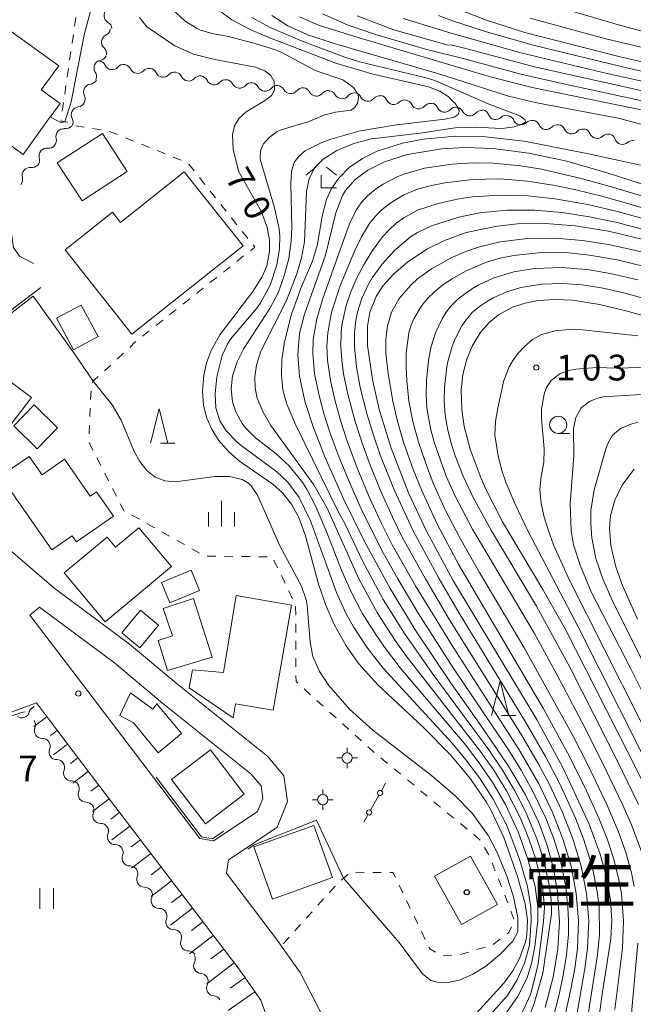
# Model space of a CAD drawing. Units: millimetres. Extents: x -70000 to -68000, y 28500 to 30000.
# Drawn here: x -68393 to -68303, y 28944 to 29088 of the extents above; entities that cross this region are included whole.
import ezdxf

# ---------------------------------------------------------------- set-up
doc = ezdxf.new("R2010")
doc.units = ezdxf.units.MM
for name, color, linetype, lineweight in [('210100_道路縁（街区線）', 7, 'Continuous', 15), ('300100_普通建物', 7, 'Continuous', 15), ('420500_灯ろう', 7, 'Continuous', 15), ('420706_鳥居（真形）', 7, 'Continuous', 15), ('510200_一条河川、細流', 7, 'Continuous', 15), ('610111_人工斜面(上)', 7, 'Continuous', 9), ('610199_人工斜面(中)', 7, 'Continuous', 9), ('630100_植生界', 7, 'Continuous', 9), ('631100_田', 7, 'Continuous', 9), ('633100_広葉樹林', 7, 'Continuous', 9), ('633200_針葉樹林', 7, 'Continuous', 9), ('633300_竹林', 7, 'Continuous', 9), ('633400_荒地', 7, 'Continuous', 9), ('710100_等高線（計曲線）', 7, 'Continuous', 20), ('710107_等高線（計曲線）（注記）', 7, 'Continuous', 20), ('710200_等高線（主曲線）', 7, 'Continuous', 9), ('731200_図化機測定による標高点', 7, 'Continuous', 20), ('731207_図化機測定による標高点（注記）', 7, 'Continuous', 20)]:
    doc.layers.add(name, color=color, linetype=linetype, lineweight=lineweight)
doc.layers.add('813100_建物の名称', color=7, linetype='Continuous')
doc.layers.add('819900_指示点', color=7, linetype='Continuous')
doc.styles.add('Style-Kanji', font='txt')
doc.styles.add('Style-WORKING', font='txt')

msp = doc.modelspace()

# ---------------------------------------------------------------- linework, layer by layer
at = {"layer": '210100_道路縁（街区線）', "flags": 128}
for points in [[(-68394.76, 29062.63), (-68393.58, 29054.44), (-68392.7, 29053.22), (-68390.69, 29052.16)], [(-68389.63, 29048.65), (-68392.89, 29046.18), (-68397.63, 29042.45), (-68401.56, 29039.35), (-68402.72, 29038.43), (-68406.78, 29034.52), (-68413.46, 29030.14), (-68410.27, 29025.96), (-68406.6, 29021.15), (-68387.73, 29004.97), (-68376.74, 28996.81), (-68369.69, 28990.93), (-68356.6, 28980.47), (-68354.26, 28977.66), (-68353.74, 28973.93), (-68355.24, 28970.17), (-68359.91, 28967.05), (-68362.3, 28965.46), (-68362.63, 28963.49), (-68355.04, 28953.53), (-68354.64, 28952.95), (-68351.9, 28949.06), (-68347.29, 28940.14)], [(-68366.47, 28968.53), (-68364.5, 28968.2), (-68362.65, 28969.43), (-68358.09, 28972.48), (-68357.33, 28974.36), (-68357.59, 28976.19), (-68359.06, 28977.96), (-68371.91, 28988.22), (-68378.91, 28994.06), (-68389.81, 29002.16), (-68391.22, 29001), (-68382.94, 28990.16), (-68373.25, 28977.43), (-68366.47, 28968.53)], [(-68381.53, 28726.17), (-68394.97, 28761.98), (-68404.66, 28789.59), (-68412.32, 28811.12), (-68422.2, 28838.71), (-68424.98, 28846.47), (-68441.11, 28891.12), (-68452.37, 28922.02), (-68462.4, 28950.85), (-68466.03, 28960.77), (-68429.32, 28974.38), (-68428.02, 28974.84), (-68401.36, 28984.2), (-68390.27, 28988.25), (-68388.52, 28985.93)], [(-68388.52, 28985.93), (-68381.07, 28976.14), (-68360.69, 28949.39), (-68358.44, 28946.19), (-68357.63, 28945.03), (-68356.43, 28941.8), (-68354.68, 28937.09), (-68352.48, 28931.75), (-68350.55, 28925.65), (-68350.27, 28924.48), (-68349.76, 28922.31), (-68346.61, 28908.87), (-68350.53, 28896.41), (-68351.84, 28890.07), (-68352.86, 28882.4), (-68353.08, 28879.58), (-68353.35, 28876.07), (-68353.58, 28867.38)]]:
    msp.add_lwpolyline(points, dxfattribs=at)
at = {"layer": '300100_普通建物', "flags": 128}
for points in [[(-68394.82, 29086.51), (-68387.02, 29080.88), (-68389.55, 29077.39), (-68386.82, 29075.41), (-68388.12, 29073.62), (-68388.25, 29073.44), (-68388.88, 29072.57), (-68392.19, 29067.99), (-68396.08, 29070.8), (-68395.26, 29071.93), (-68399.01, 29074.63), (-68401.7, 29070.9), (-68404.16, 29072.68), (-68401.09, 29076.92), (-68400.06, 29076.17), (-68398.81, 29077.91), (-68398.21, 29078.74), (-68398.13, 29078.86), (-68399.39, 29079.77), (-68400.93, 29080.88), (-68399.18, 29083.31), (-68397.83, 29082.34), (-68394.82, 29086.51)], [(-68377.04, 29065.51), (-68383.6, 29061.23), (-68387.22, 29066.77), (-68380.66, 29071.05), (-68377.04, 29065.51)], [(-68378.02, 29058.1), (-68368.75, 29065.47), (-68360.2, 29054.72), (-68376.36, 29041.87), (-68386.09, 29054.1), (-68379.2, 29059.58), (-68378.02, 29058.1)], [(-68383.77, 29046.1), (-68381.3, 29041.5), (-68384.86, 29039.58), (-68387.33, 29044.18), (-68383.77, 29046.1)], [(-68390.99, 29032.65), (-68395.46, 29026.74), (-68399.32, 29029.66), (-68394.85, 29035.57), (-68390.99, 29032.65)], [(-68390.59, 29031.57), (-68387.17, 29028.25), (-68390.13, 29025.2), (-68393.55, 29028.52), (-68390.59, 29031.57)], [(-68388.03, 29010.51), (-68395.47, 29021.2), (-68391.32, 29024.09), (-68389.44, 29021.39), (-68386.17, 29023.67), (-68382.44, 29018.3), (-68381.51, 29018.94), (-68379.06, 29015.42), (-68384.45, 29011.66), (-68385.08, 29012.56), (-68388.03, 29010.51)], [(-68370.63, 29008.1), (-68380.25, 29000.05), (-68386.21, 29007.17), (-68379.99, 29012.37), (-68378.74, 29010.88), (-68375.34, 29013.73), (-68370.63, 29008.1)], [(-68372.07, 29005.75), (-68367.74, 29007.55), (-68366.52, 29004.62), (-68370.85, 29002.82), (-68372.07, 29005.75)], [(-68367.43, 29003.44), (-68364.71, 28994.91), (-68371.19, 28992.95), (-68372.53, 28997.33), (-68370.49, 28998), (-68371.81, 29001.99), (-68367.43, 29003.44)], [(-68363.07, 28992.68), (-68361.19, 29003.88), (-68353.17, 29002.49), (-68355.81, 28987.18), (-68361.3, 28988.12), (-68361.65, 28986.07), (-68368.03, 28990.43), (-68367.54, 28993.06), (-68363.07, 28992.68)], [(-68377.85, 28998.43), (-68375.14, 29001.72), (-68372.52, 28999.57), (-68375.24, 28996.27), (-68377.85, 28998.43)], [(-68372.73, 28988.1), (-68369.17, 28983.83), (-68372.55, 28981.02), (-68376.16, 28985.35), (-68378.13, 28986.44), (-68376.57, 28989.74), (-68373.34, 28987.36), (-68372.73, 28988.1)], [(-68365.69, 28970.69), (-68370.59, 28977.12), (-68364.92, 28981.43), (-68360.03, 28975), (-68365.69, 28970.69)], [(-68358.62, 28967.31), (-68349.91, 28970.43), (-68347.2, 28962.87), (-68355.9, 28959.75), (-68358.62, 28967.31)], [(-68328.45, 28956.02), (-68332.37, 28963.06), (-68327.12, 28965.99), (-68323.2, 28958.95), (-68328.45, 28956.02)]]:
    msp.add_lwpolyline(points, dxfattribs=at)
at = {"layer": '420500_灯ろう'}
for p, q in [((-68345.07, 28981), (-68345.07, 28981.75)), ((-68345.82, 28980.25), (-68346.57, 28980.25)), ((-68344.32, 28980.25), (-68343.57, 28980.25)), ((-68345.07, 28979.5), (-68345.07, 28978.75)), ((-68348.61, 28974.94), (-68348.61, 28975.69)), ((-68349.36, 28974.19), (-68350.11, 28974.19)), ((-68347.86, 28974.19), (-68347.11, 28974.19)), ((-68348.61, 28973.44), (-68348.61, 28972.69))]:
    msp.add_line(p, q, dxfattribs=at)
for centre in [(-68345.07, 28980.25), (-68348.61, 28974.19)]:
    msp.add_circle(centre, 0.75, dxfattribs=at)
at = {"layer": '420706_鳥居（真形）'}
for p, q in [((-68339.48, 28976.59), (-68340.09, 28975.49)), ((-68340.46, 28974.84), (-68341.68, 28972.66)), ((-68342.05, 28972.01), (-68342.66, 28970.92))]:
    msp.add_line(p, q, dxfattribs=at)
for centre in [(-68340.27, 28975.17), (-68341.86, 28972.33)]:
    msp.add_circle(centre, 0.375, dxfattribs=at)
at = {"layer": '510200_一条河川、細流'}
for centre, start, end in [((-68379.3, 29088.17), 128.5951, 240.8344), ((-68379.66, 29084.31), 115.7215, 227.9608), ((-68380.75, 29080.55), 100.6818, 212.921), ((-68379.25, 29081.45), 205.4322, 317.6715), ((-68375.54, 29080.9), 205.4322, 317.6715), ((-68371.83, 29080.35), 205.4322, 317.6715), ((-68368.12, 29079.79), 205.4322, 317.6715), ((-68364.42, 29079.24), 205.4322, 317.6715), ((-68382.29, 29077.08), 95.7683, 208.0076), ((-68360.71, 29078.76), 206.8084, 319.0476), ((-68357, 29078.32), 207.8034, 320.0426), ((-68353.28, 29077.96), 208.665, 320.9042), ((-68349.53, 29077.6), 207.7598, 319.9991), ((-68345.81, 29077.22), 208.7813, 321.0206), ((-68342.06, 29076.84), 207.0279, 319.2671), ((-68338.31, 29076.37), 203.5755, 315.8148), ((-68384.06, 29073.77), 95.7683, 208.0076), ((-68334.64, 29075.76), 206.6295, 318.8687), ((-68330.9, 29075.27), 204.2718, 316.511), ((-68327.22, 29074.72), 207.0074, 319.2466), ((-68323.45, 29074.19), 201.3349, 313.5741), ((-68319.8, 29073.4), 203.1673, 315.4065), ((-68386.3, 29070.61), 82.9441, 195.1833), ((-68316.12, 29072.75), 204.0862, 316.3254), ((-68312.42, 29072.11), 204.0862, 316.3254), ((-68308.71, 29071.45), 201.4831, 313.7223), ((-68305.02, 29070.58), 198.5041, 310.7434), ((-68388.75, 29067.78), 82.9441, 195.1833), ((-68391.21, 29064.95), 82.9441, 195.1833), ((-68392.4, 28987.21), 233.583, 345.8223), ((-68389.43, 28984.23), 158.4104, 270.6496), ((-68387.3, 28981.14), 158.4104, 270.6496), ((-68385.18, 28978.05), 158.4104, 270.6496), ((-68383.05, 28974.96), 158.4104, 270.6496), ((-68380.93, 28971.87), 158.4104, 270.6496), ((-68378.8, 28968.78), 158.4104, 270.6496), ((-68376.68, 28965.69), 158.4104, 270.6496), ((-68374.55, 28962.6), 158.4104, 270.6496), ((-68372.43, 28959.51), 158.4104, 270.6496), ((-68370.3, 28956.42), 158.4104, 270.6496), ((-68368.17, 28953.33), 158.4104, 270.6496), ((-68366.26, 28950.05), 153.769, 266.0082), ((-68364.39, 28946.8), 153.769, 266.0082)]:
    msp.add_arc(centre, 1.13, start, end, dxfattribs=at)
at = {"layer": '510200_一条河川、細流', "extrusion": (0, 0, -1)}
for centre, start, end in [((68380.4, 29086.2), 119.1149, 175.2852), ((68380.64, 29086.34), 188.1589, 244.3292), ((68381.17, 29082.63), 131.9885, 188.1589), ((68381.29, 29080.48), 98.4482, 154.6185), ((68381.17, 29082.77), 203.1986, 259.369), ((68377.58, 29079.93), 42.2778, 98.4482), ((68377.58, 29079.93), 98.4482, 154.6185), ((68373.87, 29079.38), 42.2778, 98.4482), ((68373.87, 29079.38), 98.4482, 154.6185), ((68370.16, 29078.83), 42.2778, 98.4482), ((68382.52, 29079.33), 208.112, 264.2824), ((68382.64, 29079.33), 147.0282, 203.1986), ((68370.16, 29078.83), 98.4482, 154.6185), ((68366.46, 29078.28), 42.2778, 98.4482), ((68366.46, 29078.28), 98.4482, 154.6185), ((68362.75, 29077.72), 42.2778, 98.4482), ((68362.73, 29077.74), 97.072, 153.2424), ((68359.01, 29077.28), 40.9016, 97.072), ((68359, 29077.27), 96.077, 152.2474), ((68355.27, 29076.87), 39.9067, 96.077), ((68355.26, 29076.88), 95.2154, 151.3857), ((68351.52, 29076.54), 39.045, 95.2154), ((68351.53, 29076.55), 96.1205, 152.2909), ((68347.8, 29076.15), 39.9502, 96.1205), ((68347.79, 29076.13), 95.099, 151.2694), ((68384.29, 29076.02), 151.9417, 208.112), ((68344.06, 29075.8), 38.9287, 95.099), ((68344.08, 29075.82), 96.8525, 153.0228), ((68340.35, 29075.37), 40.6821, 96.8525), ((68340.38, 29075.47), 100.3048, 156.4752), ((68336.69, 29074.79), 44.1345, 100.3048), ((68336.66, 29074.75), 97.2509, 153.4213), ((68384.29, 29076.02), 208.112, 264.2824), ((68332.94, 29074.27), 41.0805, 97.2509), ((68332.96, 29074.34), 99.6086, 155.7789), ((68329.26, 29073.72), 43.4382, 99.6086), ((68329.23, 29073.69), 96.873, 153.0434), ((68325.51, 29073.24), 40.7027, 96.873), ((68325.55, 29073.37), 102.5455, 158.7158), ((68386.05, 29072.71), 151.9417, 208.112), ((68321.89, 29072.55), 46.3751, 102.5455), ((68321.88, 29072.51), 100.7131, 156.8835), ((68318.19, 29071.82), 44.5428, 100.7131), ((68318.18, 29071.83), 99.7942, 155.9645), ((68386.02, 29072.86), 220.9363, 277.1067), ((68314.49, 29071.19), 43.6238, 99.7942), ((68314.49, 29071.19), 99.7942, 155.9645), ((68310.79, 29070.56), 43.6238, 99.7942), ((68310.81, 29070.62), 102.3973, 158.5676), ((68388.47, 29070.02), 164.7659, 220.9363), ((68307.14, 29069.82), 46.2269, 102.3973), ((68307.16, 29069.87), 105.3763, 161.5466), ((68303.55, 29068.87), 49.2059, 105.3763), ((68388.47, 29070.02), 220.9363, 277.1067), ((68390.93, 29067.19), 164.7659, 220.9363), ((68390.93, 29067.19), 220.9363, 277.1067), ((68393.39, 29064.36), 164.7659, 220.9363), ((68390.21, 28986.66), 14.127, 70.2973), ((68391.53, 28985.06), 145.47, 201.6404), ((68389.4, 28981.97), 89.2997, 145.47), ((68389.4, 28981.97), 145.47, 201.6404), ((68387.28, 28978.88), 89.2997, 145.47), ((68387.28, 28978.88), 145.47, 201.6404), ((68385.15, 28975.79), 89.2997, 145.47), ((68385.15, 28975.79), 145.47, 201.6404), ((68383.03, 28972.7), 89.2997, 145.47), ((68383.03, 28972.7), 145.47, 201.6404), ((68380.9, 28969.61), 89.2997, 145.47), ((68380.9, 28969.61), 145.47, 201.6404), ((68378.78, 28966.52), 89.2997, 145.47), ((68378.78, 28966.52), 145.47, 201.6404), ((68376.65, 28963.43), 89.2997, 145.47), ((68376.65, 28963.43), 145.47, 201.6404), ((68374.52, 28960.34), 89.2997, 145.47), ((68374.52, 28960.34), 145.47, 201.6404), ((68372.4, 28957.25), 89.2997, 145.47), ((68372.4, 28957.25), 145.47, 201.6404), ((68370.27, 28954.17), 89.2997, 145.47), ((68370.27, 28954.17), 145.47, 201.6404), ((68368.15, 28951.08), 89.2997, 145.47), ((68368.28, 28951.05), 150.1114, 206.2817), ((68366.41, 28947.8), 93.941, 150.1114), ((68366.41, 28947.8), 150.1114, 206.2817), ((68364.55, 28944.55), 93.941, 150.1114)]:
    msp.add_arc(centre, 1.13, start, end, dxfattribs=at)
at = {"layer": '610111_人工斜面(上)', "flags": 128}
msp.add_lwpolyline([(-68390.27, 28988.25), (-68388.52, 28985.93), (-68381.07, 28976.14), (-68360.69, 28949.39), (-68358.44, 28946.19), (-68357.63, 28945.03)], dxfattribs=at)
at = {"layer": '610199_人工斜面(中)', "flags": 128}
for points in [[(-68388.76, 28986.25), (-68390.62, 28984.85)], [(-68387.25, 28984.26), (-68388.23, 28983.52)], [(-68385.74, 28982.27), (-68387.78, 28980.72)], [(-68384.22, 28980.28), (-68385.29, 28979.47)], [(-68382.71, 28978.3), (-68384.94, 28976.6)], [(-68381.2, 28976.31), (-68382.36, 28975.42)], [(-68379.68, 28974.32), (-68382.11, 28972.47)], [(-68378.17, 28972.33), (-68379.43, 28971.37)], [(-68376.65, 28970.34), (-68379.27, 28968.35)], [(-68375.14, 28968.35), (-68376.49, 28967.32)], [(-68373.62, 28966.36), (-68376.43, 28964.22)], [(-68372.11, 28964.37), (-68373.56, 28963.27)], [(-68370.59, 28962.39), (-68373.59, 28960.1)], [(-68369.08, 28960.4), (-68370.62, 28959.22)], [(-68367.56, 28958.41), (-68370.76, 28955.97)], [(-68366.05, 28956.42), (-68367.69, 28955.17)], [(-68364.53, 28954.43), (-68367.99, 28951.8)], [(-68363.02, 28952.44), (-68364.87, 28951.03)], [(-68361.5, 28950.45), (-68365.48, 28947.43)], [(-68359.93, 28948.31), (-68362.08, 28946.79)], [(-68358.49, 28946.26), (-68362.35, 28943.55)]]:
    msp.add_lwpolyline(points, dxfattribs=at)
at = {"layer": '630100_植生界'}
for p, q in [((-68384.53, 29087.89), (-68384.71, 29086.65)), ((-68384.89, 29085.42), (-68385.07, 29084.18)), ((-68385.25, 29082.94), (-68385.43, 29081.7)), ((-68385.61, 29080.47), (-68385.79, 29079.23)), ((-68385.96, 29077.99), (-68386.14, 29076.76)), ((-68386.32, 29075.52), (-68386.5, 29074.28)), ((-68384.55, 29072.17), (-68383.32, 29071.97)), ((-68382.08, 29071.77), (-68380.85, 29071.58)), ((-68379.63, 29071.34), (-68378.47, 29070.87)), ((-68377.31, 29070.41), (-68376.15, 29069.94)), ((-68374.99, 29069.47), (-68373.83, 29069.01)), ((-68372.67, 29068.54), (-68371.51, 29068.08)), ((-68370.35, 29067.61), (-68369.19, 29067.14)), ((-68368.1, 29066.57), (-68367.32, 29065.6)), ((-68366.54, 29064.62), (-68365.77, 29063.64)), ((-68364.99, 29062.67), (-68364.21, 29061.69)), ((-68363.43, 29060.71), (-68362.65, 29059.73)), ((-68361.87, 29058.76), (-68361.09, 29057.78)), ((-68360.31, 29056.8), (-68359.53, 29055.83)), ((-68360.12, 29053.23), (-68361.1, 29052.45)), ((-68362.08, 29051.67), (-68363.06, 29050.9)), ((-68364.04, 29050.12), (-68365.02, 29049.35)), ((-68366, 29048.57), (-68366.98, 29047.79)), ((-68367.96, 29047.01), (-68368.94, 29046.24)), ((-68369.92, 29045.46), (-68370.9, 29044.69)), ((-68371.88, 29043.91), (-68372.86, 29043.13)), ((-68373.84, 29042.36), (-68374.81, 29041.58)), ((-68377.59, 29039.08), (-68378.51, 29038.23)), ((-68379.43, 29037.38), (-68380.36, 29036.54)), ((-68382.32, 29033.61), (-68382.38, 29032.36)), ((-68382.43, 29031.12), (-68382.48, 29029.87)), ((-68382.54, 29028.62), (-68382.59, 29027.37)), ((-68382.6, 29026.13), (-68382.04, 29025.01)), ((-68381.47, 29023.9), (-68380.9, 29022.79)), ((-68380.33, 29021.67), (-68379.76, 29020.56)), ((-68379.2, 29019.45), (-68378.63, 29018.33)), ((-68376.36, 29015.57), (-68375.27, 29014.96)), ((-68374.18, 29014.34), (-68373.1, 29013.73)), ((-68372.01, 29013.11), (-68370.92, 29012.5)), ((-68369.83, 29011.88), (-68368.74, 29011.27)), ((-68367.65, 29010.66), (-68366.56, 29010.04)), ((-68365.43, 29009.6), (-68364.18, 29009.58)), ((-68362.93, 29009.57), (-68361.68, 29009.55)), ((-68360.43, 29009.54), (-68359.18, 29009.53)), ((-68357.93, 29009.51), (-68356.68, 29009.5)), ((-68355.72, 29009.03), (-68355.17, 29007.91)), ((-68354.63, 29006.78), (-68354.09, 29005.65)), ((-68353.54, 29004.53), (-68353, 29003.4)), ((-68352.56, 29002.26), (-68352.55, 29001.01)), ((-68352.54, 28999.76), (-68352.54, 28998.51)), ((-68352.53, 28997.26), (-68352.53, 28996.01)), ((-68352.52, 28994.76), (-68352.51, 28993.51)), ((-68351.31, 28990.28), (-68350.38, 28989.44)), ((-68349.46, 28988.6), (-68348.53, 28987.76)), ((-68347.61, 28986.92), (-68346.68, 28986.09)), ((-68345.75, 28985.25), (-68344.83, 28984.41)), ((-68343.9, 28983.57), (-68342.97, 28982.73)), ((-68340.15, 28980.27), (-68339.18, 28979.47)), ((-68338.22, 28978.67), (-68337.26, 28977.88)), ((-68336.29, 28977.08), (-68335.33, 28976.28)), ((-68334.37, 28975.49), (-68333.4, 28974.69)), ((-68332.44, 28973.89), (-68331.48, 28973.1)), ((-68330.51, 28972.3), (-68329.55, 28971.5)), ((-68328.59, 28970.71), (-68327.62, 28969.91)), ((-68325.09, 28967.22), (-68324.44, 28966.15)), ((-68323.96, 28965), (-68323.51, 28963.83)), ((-68342.6, 28963.62), (-68343.85, 28963.63)), ((-68340.1, 28963.61), (-68341.35, 28963.61)), ((-68323.05, 28962.67), (-68322.6, 28961.5)), ((-68346.82, 28961.62), (-68347.65, 28960.69)), ((-68336.96, 28960.64), (-68337.5, 28961.76)), ((-68348.49, 28959.76), (-68349.32, 28958.83)), ((-68322.15, 28960.33), (-68321.7, 28959.17)), ((-68335.88, 28958.38), (-68336.42, 28959.51)), ((-68350.16, 28957.9), (-68351, 28956.97)), ((-68334.79, 28956.13), (-68335.33, 28957.26)), ((-68321.25, 28958), (-68320.8, 28956.84)), ((-68351.83, 28956.04), (-68352.67, 28955.11)), ((-68333.71, 28953.88), (-68334.25, 28955.01)), ((-68324.99, 28952.77), (-68326.18, 28952.4)), ((-68322.81, 28953.91), (-68323.8, 28953.16)), ((-68329.82, 28951.6), (-68331.07, 28951.55)), ((-68327.38, 28952.03), (-68328.57, 28951.66))]:
    msp.add_line(p, q, dxfattribs=at)
at = {"layer": '630100_植生界', "flags": 128}
for points in [[(-68386.68, 29073.04), (-68386.71, 29072.85), (-68386.15, 29072.75), (-68385.67, 29072.67)], [(-68358.75, 29054.85), (-68358.49, 29054.52), (-68359.14, 29054)], [(-68375.79, 29040.8), (-68376.1, 29040.56), (-68376.47, 29040.11), (-68376.67, 29039.92)], [(-68381.28, 29035.69), (-68381.79, 29035.22), (-68382.02, 29035.02), (-68382.17, 29034.83)], [(-68378.06, 29017.22), (-68377.5, 29016.12), (-68377.49, 29016.11)], [(-68352.51, 28992.26), (-68352.5, 28991.36), (-68352.24, 28991.12)], [(-68342.05, 28981.89), (-68341.42, 28981.32), (-68341.11, 28981.06)], [(-68326.66, 28969.11), (-68325.8, 28968.4), (-68325.73, 28968.29)], [(-68344.98, 28963.31), (-68345.58, 28962.79), (-68345.93, 28962.49)], [(-68338.05, 28962.89), (-68338.39, 28963.6), (-68338.85, 28963.6)], [(-68321.15, 28955.7), (-68321.54, 28954.87), (-68321.81, 28954.67)], [(-68353.51, 28954.19), (-68354.24, 28953.37), (-68354.35, 28953.26)], [(-68332.19, 28952.04), (-68333.04, 28952.5), (-68333.16, 28952.75)]]:
    msp.add_lwpolyline(points, dxfattribs=at)
at = {"layer": '631100_田'}
for p, q in [((-68389.77, 28958.34), (-68389.77, 28961.34)), ((-68387.77, 28958.34), (-68387.77, 28961.34))]:
    msp.add_line(p, q, dxfattribs=at)
at = {"layer": '633100_広葉樹林'}
msp.add_line((-68314.36, 29027.43), (-68312.69, 29027.43), dxfattribs=at)
msp.add_circle((-68314.36, 29028.68), 1.25, dxfattribs=at)
at = {"layer": '633200_針葉樹林'}
for p, q in [((-68372.19, 29026.01), (-68370.11, 29026.01)), ((-68322.6, 28986.41), (-68320.52, 28986.41))]:
    msp.add_line(p, q, dxfattribs=at)
at = {"layer": '633200_針葉樹林', "flags": 128}
for points in [[(-68373.65, 29026.01), (-68372.4, 29031.01), (-68371.15, 29026.01)], [(-68324.06, 28986.41), (-68322.81, 28991.41), (-68321.56, 28986.41)]]:
    msp.add_lwpolyline(points, dxfattribs=at)
at = {"layer": '633300_竹林'}
for p, q in [((-68349.63, 29066.16), (-68351.09, 29064.96)), ((-68348.05, 29066.16), (-68346.59, 29064.96)), ((-68348.84, 29063.16), (-68348.84, 29064.96)), ((-68348.84, 29063.16), (-68346.59, 29063.16))]:
    msp.add_line(p, q, dxfattribs=at)
at = {"layer": '633400_荒地'}
for p, q in [((-68363.35, 29013.9), (-68363.35, 29017.65)), ((-68365.22, 29013.9), (-68365.22, 29016.01)), ((-68361.47, 29013.9), (-68361.47, 29016.01))]:
    msp.add_line(p, q, dxfattribs=at)
at = {"layer": '710100_等高線（計曲線）', "flags": 128}
for points in [[(-68382.23, 29089.37), (-68383.33, 29085.4), (-68385.19, 29075.63), (-68386.15, 29072.75), (-68386.64, 29072.59), (-68388.25, 29073.44)], [(-68330.55, 29089.76), (-68324.93, 29087.54), (-68319.24, 29085.74), (-68305.37, 29082.19), (-68297.7, 29080.44)], [(-68326.8, 28942.56), (-68322.28, 28947.52), (-68320.97, 28949.33), (-68319.95, 28951.2), (-68319.09, 28953.68), (-68318.93, 28954.53), (-68318.85, 28956.65), (-68319.17, 28959.06), (-68320.27, 28963.02), (-68322.28, 28968.67), (-68324.13, 28972.64), (-68324.84, 28973.9), (-68327.11, 28977.24), (-68330.05, 28980.72), (-68334.12, 28984.81), (-68340.61, 28990.89), (-68343.37, 28993.96), (-68345.21, 28996.55), (-68346.96, 28999.68), (-68348.18, 29002.46), (-68349.19, 29005.39), (-68351.17, 29012.68), (-68352.11, 29015.22), (-68353.14, 29017.13), (-68354.45, 29018.8), (-68355.87, 29020.05), (-68360.71, 29023.39), (-68362.25, 29024.74), (-68363.76, 29026.47), (-68364.76, 29028.05), (-68365.51, 29029.76), (-68365.95, 29031.55), (-68366.11, 29033.56), (-68365.93, 29035.84), (-68365.51, 29037.71), (-68364.85, 29039.49), (-68363.59, 29041.79), (-68358.8, 29048.07), (-68357.48, 29050.15), (-68356.76, 29051.79), (-68356.34, 29053.87), (-68356.37, 29055.54), (-68356.72, 29057.44), (-68357.56, 29059.75), (-68360.8, 29065.47), (-68361.66, 29068.69), (-68361.74, 29070.91), (-68361.44, 29072.13), (-68360.76, 29073.25), (-68359.75, 29074.2), (-68357.07, 29075.79), (-68356.08, 29076.54), (-68355.68, 29077.23), (-68355.61, 29077.54), (-68355.67, 29078.58), (-68356.16, 29079.48), (-68357.02, 29080.15), (-68358.39, 29080.68), (-68364.31, 29081.77), (-68367.39, 29082.58), (-68370.12, 29083.76), (-68374.18, 29086.55), (-68375.28, 29087.91)], [(-68351.98, 29088), (-68349.21, 29086.77), (-68343.3, 29084.92), (-68324.4, 29079.3), (-68318.17, 29077.7), (-68301.56, 29074.31)], [(-68298.1, 29062.37), (-68307.12, 29065.29), (-68313.09, 29066.99), (-68318.63, 29068.18), (-68323.89, 29068.85), (-68327.98, 29068.98), (-68331.36, 29068.8), (-68336.27, 29067.97), (-68339.62, 29066.91), (-68342.06, 29065.7), (-68343.91, 29064.34), (-68345.28, 29062.77), (-68345.73, 29062.02), (-68346.73, 29059.52), (-68348.19, 29053.33), (-68351.26, 29044.78), (-68351.98, 29041.96), (-68352.23, 29038.88), (-68351.97, 29035.74), (-68351.15, 29031.93), (-68350.06, 29028.52), (-68348.31, 29024.04), (-68345.56, 29017.81), (-68342.61, 29011.81), (-68338.81, 29004.88), (-68335.18, 28998.9), (-68329.94, 28991.08), (-68325.7, 28985.14), (-68321.59, 28979.07), (-68319.13, 28974.87), (-68317.2, 28970.85), (-68316, 28967.66), (-68315.06, 28964.24), (-68314.45, 28960.7), (-68314.19, 28956.44), (-68314.42, 28952.52), (-68315.06, 28948.62), (-68316.27, 28943.98)], [(-68300.98, 29055.4), (-68307.04, 29056.83), (-68311.92, 29057.6), (-68316.28, 29057.94), (-68320.27, 29057.89), (-68323.26, 29057.58), (-68327.74, 29056.62), (-68330.91, 29055.48), (-68333.38, 29054.27), (-68336.24, 29052.4), (-68338.34, 29050.59), (-68339.81, 29048.94), (-68340.86, 29047.33), (-68341.77, 29045.08), (-68342.12, 29043.05), (-68342.12, 29040.2), (-68341.39, 29035.25), (-68340.4, 29030.91), (-68338.68, 29025.28), (-68336.14, 29018.8), (-68333.5, 29013.2), (-68329.59, 29005.95), (-68317.44, 28985.73), (-68313.63, 28978.76), (-68309.87, 28970.65), (-68308.26, 28966.28), (-68307.29, 28962.75), (-68306.75, 28959.57), (-68306.58, 28956.61), (-68306.72, 28953.94), (-68307.99, 28945.92), (-68308.51, 28942.01)], [(-68293.78, 29042.3), (-68304.51, 29045.25), (-68308.34, 29046.16), (-68312.25, 29046.79), (-68314.85, 29046.92), (-68317.29, 29046.75), (-68319.19, 29046.39), (-68321.03, 29045.78), (-68323.05, 29044.69), (-68324.47, 29043.5), (-68325.7, 29042.06), (-68326.87, 29040.12), (-68327.66, 29038.22), (-68328.22, 29036), (-68328.47, 29033.7), (-68328.4, 29030.92), (-68328.03, 29028.43), (-68327.19, 29025.15), (-68325.59, 29020.87), (-68324.86, 29019.25), (-68322.45, 29014.6), (-68316.58, 29004.76), (-68313.35, 28999.03), (-68304.32, 28981.29), (-68300.43, 28973.47)], [(-68302.82, 29000.44), (-68305.01, 29005.32), (-68306, 29008.06), (-68306.72, 29011.13), (-68306.91, 29013.66), (-68306.74, 29015.52), (-68306.06, 29017.87), (-68304.95, 29020.04), (-68303.32, 29022.23)]]:
    msp.add_lwpolyline(points, dxfattribs=at)
at = {"layer": '710200_等高線（主曲線）', "flags": 128}
for points in [[(-68317.81, 29090.4), (-68305.58, 29086.81), (-68301.8, 29085.83)], [(-68370.56, 29089.14), (-68368.61, 29087.36), (-68366.98, 29086.34), (-68366.39, 29086.08), (-68364.5, 29085.53), (-68362.53, 29085.18), (-68358.45, 29084.11), (-68355.49, 29083.22), (-68354.54, 29082.81), (-68349.7, 29080.18), (-68345.68, 29078.82), (-68344.13, 29077.73), (-68343.51, 29076.77), (-68343.42, 29076.37), (-68343.52, 29075.48), (-68343.97, 29074.76), (-68344.54, 29074.41), (-68346.76, 29074.14), (-68348.32, 29073.73), (-68350.72, 29072.72), (-68354.67, 29071.57), (-68355.22, 29071.31), (-68356.42, 29070.47), (-68357.21, 29069.55), (-68357.66, 29068.53), (-68357.7, 29067.32), (-68355.63, 29060.25), (-68354.95, 29057.17), (-68354.84, 29056.12), (-68354.88, 29054.26), (-68355.28, 29051.95), (-68356.28, 29048.97), (-68357.66, 29046.4), (-68358.21, 29045.62), (-68362.01, 29041.13), (-68362.46, 29040.42), (-68363.24, 29038.74), (-68364.01, 29035.67), (-68364.27, 29033.19), (-68364.15, 29031.15), (-68363.59, 29029.28), (-68362.65, 29027.79), (-68361.05, 29026.15), (-68360.46, 29025.67), (-68355.27, 29021.87), (-68353.71, 29020.33), (-68352.06, 29018.14), (-68350.37, 29014.75), (-68346.62, 29004.3), (-68345.24, 29001.32), (-68344.14, 28999.33), (-68342.2, 28996.35), (-68339.82, 28993.32), (-68329.81, 28982.41), (-68327.81, 28980), (-68325.81, 28977.35), (-68323.81, 28974.25), (-68321.89, 28970.51), (-68319.97, 28965.54), (-68318.81, 28961.56), (-68318.36, 28958.58), (-68318.32, 28956.59), (-68318.55, 28953.03), (-68319.28, 28950.42), (-68320.34, 28947.98), (-68321.72, 28945.71), (-68325.79, 28941.15)], [(-68322.14, 28942.91), (-68320.3, 28945.51), (-68318.88, 28948.28), (-68318.19, 28950.55), (-68317.78, 28952.86), (-68317.34, 28956.59), (-68317.34, 28958.58), (-68317.71, 28961.56), (-68318.76, 28965.54), (-68320.19, 28969.51), (-68322.04, 28973.49), (-68323.76, 28976.47), (-68325.8, 28979.45), (-68327.81, 28982.09), (-68337.33, 28993.37), (-68339.63, 28996.35), (-68341.01, 28998.34), (-68342.86, 29001.32), (-68344.44, 29004.3), (-68345.77, 29007.29), (-68348.13, 29013.25), (-68349.73, 29016.98), (-68350.93, 29019.33), (-68351.51, 29020.24), (-68353.51, 29022.72), (-68355.4, 29024.47), (-68358.38, 29026.79), (-68359.96, 29028.36), (-68360.34, 29028.86), (-68361.27, 29030.56), (-68361.74, 29032.05), (-68361.93, 29033.93), (-68361.72, 29035.82), (-68361.07, 29037.84), (-68360.09, 29039.76), (-68356.29, 29045.58), (-68355.12, 29047.88), (-68354.2, 29050.33), (-68353.56, 29052.87), (-68353.19, 29055.44), (-68353.09, 29057.34), (-68353.26, 29063.79), (-68353.17, 29065.58), (-68352.78, 29066.84), (-68352.11, 29067.76), (-68351.16, 29068.53), (-68348.82, 29069.7), (-68347.44, 29070.21), (-68343.36, 29071.35), (-68338.21, 29072.25), (-68330.84, 29073.1), (-68329.5, 29073.42), (-68328.93, 29073.78), (-68328.77, 29074.27), (-68328.82, 29074.52), (-68329.3, 29075.35), (-68330.35, 29076.43), (-68331.57, 29077.2), (-68333.21, 29077.82), (-68341.46, 29079.69), (-68346.7, 29081.27), (-68356.2, 29084.91), (-68359.08, 29086.12), (-68361.85, 29087.57), (-68363.55, 29088.8)], [(-68319.8, 28942.8), (-68318.41, 28945.89), (-68317.51, 28949.24), (-68317.3, 28950.36), (-68316.52, 28956.49), (-68316.36, 28958.58), (-68316.66, 28961.56), (-68317.62, 28965.54), (-68318.62, 28968.52), (-68319.85, 28971.5), (-68321.89, 28975.48), (-68323.75, 28978.46), (-68325.81, 28981.39), (-68336.67, 28995.36), (-68338.09, 28997.34), (-68340.67, 29001.32), (-68343.37, 29006.29), (-68347.97, 29016.56), (-68349.91, 29019.95), (-68356.15, 29028.59), (-68357.3, 29030.52), (-68358.15, 29032.56), (-68358.46, 29033.99), (-68358.5, 29035.67), (-68358.24, 29037.38), (-68357.63, 29039.37), (-68353.87, 29046.78), (-68352.37, 29050.65), (-68351.71, 29052.97), (-68351.28, 29055.3), (-68350.96, 29062.58), (-68350.58, 29064.47), (-68349.75, 29066.08), (-68348.55, 29067.29), (-68346.55, 29068.56), (-68344.07, 29069.59), (-68341.52, 29070.24), (-68334.43, 29071.1), (-68329.35, 29071.84), (-68326.44, 29071.96), (-68322.58, 29071.76), (-68320.99, 29071.96), (-68319.65, 29072.33), (-68319.17, 29072.64), (-68319.11, 29072.75), (-68319.23, 29073.09), (-68319.95, 29073.59), (-68324.54, 29075.36), (-68332.33, 29078.72), (-68333.55, 29079.12), (-68343.26, 29081.46), (-68345.42, 29082.13), (-68351.59, 29084.46), (-68356.27, 29086.43), (-68358.93, 29087.91)], [(-68356.03, 29088.18), (-68353.69, 29086.69), (-68350.78, 29085.38), (-68346.95, 29084.12), (-68331.75, 29079.72), (-68321.57, 29076.46), (-68317.49, 29075.48), (-68305.63, 29073.24), (-68301.6, 29072.2)], [(-68297.95, 29074.88), (-68313.81, 29078.29), (-68319.81, 29079.68), (-68327.81, 29081.83), (-68333.66, 29083.28), (-68341.08, 29085.46), (-68344.93, 29086.8), (-68348.66, 29088.41)], [(-68343.59, 29088.15), (-68338.28, 29086.09), (-68330.56, 29083.94), (-68329.81, 29083.9), (-68327.81, 29083.41), (-68317.81, 29080.74), (-68295.8, 29075.85)], [(-68336.93, 29087.77), (-68329.92, 29085.63), (-68319.81, 29082.77), (-68307.69, 29079.85), (-68293.8, 29076.81)], [(-68331.77, 29088.18), (-68329.74, 29087.41), (-68324.77, 29085.82), (-68317.81, 29083.81), (-68303.8, 29080.42), (-68291.8, 29077.87)], [(-68298.8, 29082.76), (-68307.43, 29084.82), (-68318.43, 29087.8)], [(-68302.39, 29066.42), (-68309.96, 29068.07), (-68319.32, 29069.9), (-68324.92, 29070.56), (-68329.84, 29070.62), (-68333.95, 29070.23), (-68337, 29069.63), (-68340.71, 29068.45), (-68342.82, 29067.42), (-68344.75, 29066.08), (-68346.28, 29064.52), (-68347.33, 29063.03), (-68348.08, 29061.44), (-68348.69, 29059.02), (-68349.37, 29054.9), (-68350.11, 29052.49), (-68351.73, 29048.64), (-68353.17, 29044.75), (-68354.18, 29040.76), (-68354.56, 29038.11), (-68354.62, 29035.9), (-68354.4, 29033.77), (-68353.83, 29031.68), (-68352.54, 29028.63), (-68346.37, 29016.1), (-68345.37, 29014.24), (-68342.82, 29008.92), (-68339.81, 29003.31), (-68336.72, 28998.34), (-68332.54, 28992.37), (-68324.47, 28981.44), (-68322.45, 28978.46), (-68320.66, 28975.48), (-68319.12, 28972.49), (-68317.45, 28968.52), (-68316.49, 28965.54), (-68315.61, 28961.56), (-68315.37, 28959.57), (-68315.33, 28957.58), (-68316.6, 28948.99), (-68317.84, 28944.58), (-68321.85, 28934.24)], [(-68315.03, 28942.67), (-68314.28, 28945.65), (-68313.63, 28948.64), (-68313.15, 28951.62), (-68312.89, 28954.6), (-68312.87, 28956.59), (-68312.94, 28958.58), (-68313.27, 28961.56), (-68314.09, 28965.54), (-68315.01, 28968.52), (-68316.18, 28971.5), (-68318.09, 28975.48), (-68319.77, 28978.46), (-68321.61, 28981.44), (-68329.62, 28993.37), (-68334.73, 29001.32), (-68337.69, 29006.29), (-68339.82, 29010.09), (-68342.82, 29016.03), (-68344.69, 29020.21), (-68346.32, 29024.18), (-68347.44, 29027.17), (-68348.4, 29030.15), (-68349.2, 29033.13), (-68349.8, 29036.11), (-68350.07, 29039.1), (-68350, 29041.08), (-68349.48, 29044.07), (-68348.58, 29047.05), (-68345.07, 29056.99), (-68344.69, 29057.98), (-68343.7, 29059.97), (-68343.02, 29060.96), (-68342.12, 29061.96), (-68340.93, 29062.95), (-68339.82, 29063.69), (-68337.81, 29064.73), (-68336.81, 29065.13), (-68333.81, 29065.98), (-68329.81, 29066.58), (-68326.81, 29066.78), (-68323.81, 29066.74), (-68319.81, 29066.35), (-68316.81, 29065.83), (-68310.81, 29064.46), (-68306.8, 29063.35), (-68295.57, 29059.97)], [(-68292.8, 29057.54), (-68307.8, 29061.87), (-68311.81, 29062.86), (-68314.81, 29063.47), (-68318.81, 29064.12), (-68322.81, 29064.44), (-68326.81, 29064.37), (-68330.81, 29063.86), (-68332.81, 29063.48), (-68334.81, 29062.95), (-68336.81, 29062.11), (-68338.81, 29060.91), (-68339.99, 29059.97), (-68340.99, 29058.98), (-68341.82, 29057.95), (-68342.98, 29055.99), (-68343.95, 29054.01), (-68346.03, 29049.04), (-68347.33, 29045.06), (-68347.89, 29042.08), (-68348, 29040.09), (-68347.92, 29038.1), (-68347.48, 29035.12), (-68346.79, 29032.14), (-68345.98, 29029.15), (-68345.01, 29026.17), (-68343.51, 29022.2), (-68341.85, 29018.22), (-68340.02, 29014.24), (-68338.5, 29011.26), (-68335.13, 29005.3), (-68329.65, 28996.35), (-68320.06, 28981.44), (-68317.2, 28976.47), (-68315.25, 28972.49), (-68313.67, 28968.52), (-68312.5, 28964.54), (-68311.76, 28960.57), (-68311.43, 28956.59), (-68311.56, 28952.61), (-68311.96, 28949.63), (-68312.51, 28946.65), (-68314.7, 28936.71)], [(-68300.8, 29058.35), (-68305.8, 29059.7), (-68309.81, 29060.65), (-68314.81, 29061.55), (-68318.81, 29061.99), (-68322.81, 29062.09), (-68326.81, 29061.83), (-68328.81, 29061.53), (-68331.81, 29060.87), (-68334.81, 29059.9), (-68336.81, 29058.78), (-68337.91, 29057.98), (-68339.01, 29056.99), (-68339.91, 29055.99), (-68341.37, 29054.01), (-68342.6, 29052.02), (-68343.66, 29050.03), (-68344.53, 29048.04), (-68345.21, 29046.05), (-68345.82, 29043.17), (-68345.94, 29042.08), (-68345.99, 29040.09), (-68345.85, 29038.1), (-68345.57, 29036.11), (-68344.96, 29033.13), (-68343.89, 29029.15), (-68342.94, 29026.17), (-68341.86, 29023.19), (-68340.25, 29019.21), (-68338.46, 29015.24), (-68336.99, 29012.26), (-68333.69, 29006.29), (-68330.16, 29000.33), (-68319.81, 28983.74), (-68317.3, 28979.45), (-68315.7, 28976.47), (-68313.8, 28972.49), (-68312.22, 28968.52), (-68311.03, 28964.54), (-68310.24, 28960.57), (-68309.91, 28956.59), (-68310.08, 28952.61), (-68310.48, 28949.63), (-68312.4, 28938.7)], [(-68297.8, 29055.95), (-68305.8, 29058.1), (-68309.81, 29058.94), (-68313.81, 29059.56), (-68317.81, 29059.9), (-68321.81, 29059.9), (-68325.81, 29059.49), (-68328.81, 29058.87), (-68332.81, 29057.61), (-68334.81, 29056.65), (-68335.84, 29055.99), (-68338.18, 29054.01), (-68339.97, 29052.02), (-68341.41, 29050.03), (-68342.01, 29049.04), (-68342.95, 29047.05), (-68343.58, 29045.06), (-68343.82, 29043.87), (-68344.01, 29042.08), (-68344, 29040.09), (-68343.7, 29037.11), (-68343.15, 29034.12), (-68342.15, 29030.15), (-68341.25, 29027.17), (-68340.22, 29024.18), (-68338.24, 29019.21), (-68335.47, 29013.25), (-68331.7, 29006.29), (-68328.78, 29001.32), (-68319.06, 28985.42), (-68316.21, 28980.45), (-68314.13, 28976.47), (-68311.83, 28971.5), (-68310.68, 28968.52), (-68309.44, 28964.54), (-68308.63, 28960.57), (-68308.4, 28958.58), (-68308.35, 28954.6), (-68308.66, 28951.62), (-68310.07, 28942.67)], [(-68306.11, 28943.67), (-68305.02, 28952.61), (-68304.85, 28956.59), (-68305.17, 28960.57), (-68305.53, 28962.55), (-68306.27, 28965.54), (-68307.26, 28968.52), (-68308.45, 28971.5), (-68310.25, 28975.48), (-68312.7, 28980.45), (-68316.5, 28987.4), (-68328.81, 29008.35), (-68331.95, 29014.24), (-68334.24, 29019.21), (-68335.44, 29022.2), (-68336.85, 29026.17), (-68337.73, 29029.15), (-68338.44, 29032.14), (-68339.12, 29036.11), (-68339.42, 29039.1), (-68339.43, 29041.08), (-68339.21, 29043.07), (-68338.62, 29045.06), (-68337.51, 29047.05), (-68335.81, 29049.01), (-68334.81, 29049.89), (-68332.81, 29051.34), (-68329.86, 29053.01), (-68327.81, 29053.9), (-68325.81, 29054.58), (-68322.81, 29055.3), (-68318.81, 29055.78), (-68314.81, 29055.83), (-68310.81, 29055.5), (-68306.8, 29054.86), (-68301.8, 29053.72)], [(-68301.8, 29051.72), (-68305.8, 29052.66), (-68309.81, 29053.36), (-68312.81, 29053.67), (-68316.81, 29053.73), (-68320.81, 29053.32), (-68322.81, 29052.9), (-68324.81, 29052.31), (-68327.86, 29051.02), (-68329.81, 29049.92), (-68331.13, 29049.04), (-68332.36, 29048.04), (-68333.38, 29047.05), (-68334.18, 29046.05), (-68335.38, 29044.07), (-68335.82, 29043.07), (-68336.11, 29042.08), (-68336.46, 29039.1), (-68336.46, 29037.11), (-68336.4, 29035.12), (-68336.09, 29032.14), (-68335.5, 29029.15), (-68334.7, 29026.17), (-68333.69, 29023.19), (-68332.54, 29020.21), (-68330.77, 29016.23), (-68328.68, 29012.26), (-68325.81, 29007.21), (-68319.35, 28996.35), (-68312.2, 28983.43), (-68310.15, 28979.45), (-68307.29, 28973.49), (-68305.61, 28969.51), (-68304.52, 28966.53), (-68303.7, 28963.55), (-68303.31, 28961.56)], [(-68302.8, 29049.77), (-68306.8, 29050.7), (-68309.81, 29051.21), (-68313.81, 29051.55), (-68317.81, 29051.42), (-68320.81, 29050.92), (-68323.81, 29049.98), (-68325.91, 29049.04), (-68326.81, 29048.52), (-68328.85, 29047.05), (-68329.88, 29046.05), (-68330.65, 29045.06), (-68331.25, 29044.07), (-68332.19, 29042.08), (-68332.84, 29040.09), (-68333.21, 29038.1), (-68333.51, 29035.12), (-68333.57, 29033.13), (-68333.45, 29031.14), (-68332.92, 29028.16), (-68332.39, 29026.17), (-68330.66, 29021.2), (-68329.31, 29018.22), (-68326.81, 29013.5), (-68317.82, 28998.34), (-68314.54, 28992.37), (-68310.9, 28985.42), (-68307.87, 28979.45), (-68305, 28973.49), (-68303.68, 28970.51), (-68302.19, 28966.53)], [(-68299.8, 29046.49), (-68304.8, 29047.87), (-68307.8, 29048.55), (-68310.81, 29049.02), (-68313.81, 29049.23), (-68316.81, 29049.15), (-68319.81, 29048.67), (-68321.85, 29048.04), (-68323.81, 29047.15), (-68324.81, 29046.58), (-68325.81, 29045.9), (-68326.81, 29045.05), (-68327.81, 29043.92), (-68328.39, 29043.07), (-68329.41, 29041.08), (-68329.8, 29040.09), (-68330.37, 29038.1), (-68330.57, 29037.11), (-68330.9, 29034.12), (-68330.95, 29032.14), (-68330.81, 29030.15), (-68330.47, 29028.16), (-68329.97, 29026.17), (-68329.33, 29024.18), (-68328.18, 29021.2), (-68326.76, 29018.22), (-68324.07, 29013.25), (-68317.51, 29002.32), (-68312.63, 28993.37), (-68305.8, 28979.87), (-68302.7, 28973.49)], [(-68359.5, 28966.99), (-68358.6, 28967.61), (-68349.51, 28971.21), (-68345.58, 28962.79), (-68337.49, 28953.44), (-68334.1, 28948.86), (-68332.89, 28947.92), (-68331.83, 28947.6), (-68330.58, 28947.57), (-68328.62, 28948), (-68326.76, 28948.8), (-68324.93, 28949.94), (-68322.92, 28951.65), (-68321.03, 28953.57), (-68320.38, 28954.67), (-68320.25, 28955.07), (-68320.24, 28956.96), (-68320.87, 28960.08), (-68321.83, 28963.09), (-68323.22, 28966.51), (-68324.49, 28968.93), (-68326.86, 28972.21), (-68329.35, 28974.77), (-68332.8, 28977.7), (-68341.34, 28984.28), (-68344.73, 28987.34), (-68347.74, 28990.77), (-68349.1, 28992.82), (-68350.06, 28995.02), (-68350.45, 28997.03), (-68350.86, 29002.45), (-68351.01, 29003.22), (-68351.71, 29005.25), (-68354.85, 29011.07), (-68358.06, 29018.38), (-68359, 29019.8), (-68359.4, 29020.19), (-68360.34, 29020.75), (-68362.19, 29021.19), (-68364.33, 29021.17), (-68370.02, 29020.4), (-68371.57, 29020.53), (-68373, 29021.06), (-68374.22, 29022.04), (-68375.24, 29023.33), (-68376.06, 29024.82), (-68377.91, 29029.37), (-68379.25, 29031.6), (-68382.02, 29035.02), (-68384.82, 29039.15), (-68390.75, 29047.39), (-68401.05, 29039.39)], [(-68302.8, 29041.6), (-68310.81, 29042.51), (-68312.81, 29042.55), (-68314.81, 29042.33), (-68316.81, 29041.8), (-68318.08, 29041.08), (-68319.29, 29040.09), (-68320.2, 29039.1), (-68320.93, 29038.1), (-68321.5, 29037.11), (-68322.25, 29035.12), (-68323.16, 29031.14), (-68323.5, 29029.15), (-68323.58, 29027.17), (-68323.11, 29024.18), (-68322.59, 29022.2), (-68321.91, 29020.21), (-68320.69, 29017.23), (-68318.8, 29013.25), (-68311.46, 28999.33), (-68299.44, 28975.48)], [(-68297.24, 28975.48), (-68312.8, 29006.29), (-68315.03, 29011.26), (-68315.79, 29013.25), (-68316.41, 29015.24), (-68316.86, 29017.23), (-68317.02, 29019.21), (-68316.83, 29021.2), (-68316.47, 29023.19), (-68316.42, 29025.18), (-68316.81, 29029.56), (-68316.81, 29031), (-68316.43, 29033.13), (-68316.06, 29034.12), (-68315.41, 29035.12), (-68314.13, 29036.11), (-68312.81, 29036.59), (-68311.81, 29036.79), (-68308.8, 29037), (-68305.8, 29036.92), (-68297.8, 29037.18)], [(-68294.93, 28975.48), (-68303.8, 28993.22), (-68309.51, 29004.3), (-68311.19, 29008.28), (-68312.13, 29011.26), (-68312.5, 29013.25), (-68312.61, 29017.23), (-68312.1, 29024.18), (-68312.12, 29028.16), (-68311.81, 29029.76), (-68311, 29031.14), (-68309.81, 29032.09), (-68308.8, 29032.5), (-68307.8, 29032.75), (-68299.8, 29033.25)], [(-68295.8, 28981.67), (-68306.56, 29003.31), (-68307.89, 29006.29), (-68308.88, 29009.27), (-68309.46, 29012.26), (-68309.61, 29014.24), (-68309.6, 29016.23), (-68309.14, 29019.21), (-68307.46, 29025.18), (-68307.07, 29026.17), (-68306.47, 29027.17), (-68305.29, 29028.16), (-68303.8, 29028.77), (-68302.8, 29029.06)], [(-68391.88, 28986.95), (-68392.45, 28986.87), (-68403.46, 28983.02), (-68426.99, 28974.52), (-68427.46, 28974.67)], [(-68372.84, 28977.45), (-68366.27, 28968.77), (-68364.65, 28968.52), (-68363.03, 28969.61)], [(-68302.8, 28953.31), (-68303.64, 28943.67), (-68303.93, 28937.7), (-68303.88, 28935.71), (-68303.62, 28932.73), (-68303.17, 28929.75)]]:
    msp.add_lwpolyline(points, dxfattribs=at)
at = {"layer": '731200_図化機測定による標高点'}
for centre in [(-68317.55, 29037.01), (-68384.16, 28989.62)]:
    msp.add_circle(centre, 0.375, dxfattribs=at)
at = {"layer": '819900_指示点'}
msp.add_circle((-68327.66, 28960.73), 0.375, dxfattribs=at)

# ---------------------------------------------------------------- texts
at = {"layer": '710107_等高線（計曲線）（注記）', "style": 'Style-WORKING'}
for s, p in [('7', (-68362.91, 29064.67)), ('0', (-68360.54, 29060.56))]:
    msp.add_text(s, height=3.75, rotation=300, dxfattribs=at).set_placement(p)
at = {"layer": '731207_図化機測定による標高点（注記）', "style": 'Style-WORKING'}
for s, p in [('1', (-68314.68, 29035.13)), ('0', (-68310.93, 29035.13)), ('3', (-68307.18, 29035.13)), ('7', (-68392.91, 28976.85))]:
    msp.add_text(s, height=3.75, dxfattribs=at).set_placement(p)
at = {"layer": '813100_建物の名称', "char_height": 6.25, "attachment_point": 7, "line_spacing_factor": 0.6, "style": 'Style-Kanji'}
for s, insert in [('菅', (-68319.28, 28957.22)), ('生', (-68311.53, 28957.22))]:
    msp.add_mtext(s, dxfattribs=dict(at, insert=insert))

doc.saveas('drawing.dxf')
